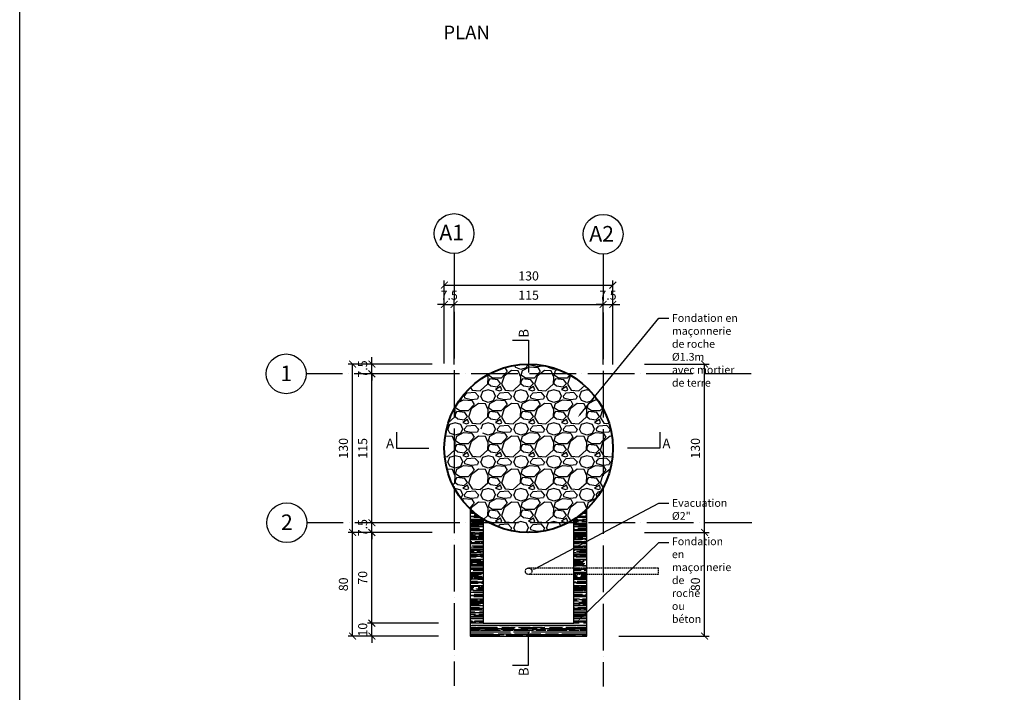
# Model space of a CAD drawing. Units: millimetres. Extents: x 267649 to 674511, y -187379 to 145836.
# Drawn here: x 609799 to 617394, y 120428 to 125621 of the extents above; entities that cross this region are included whole.
import ezdxf
from ezdxf import colors
from ezdxf.entities.mleader import LeaderData, LeaderLine
from ezdxf.math import Vec2, Vec3

# ---------------------------------------------------------------- set-up
doc = ezdxf.new("R2010")
doc.units = ezdxf.units.MM
doc.linetypes.add('ACAD_ISO04W100', pattern=[30, 24, -3, 0, -3])
doc.linetypes.add('HIDDENX2', pattern=[0.75, 0.5, -0.25])
for name, color, linetype in [('00 misenpage', 252, 'Continuous'), ('12 bloc coupe', 40, 'Continuous'), ('20 lignes', 54, 'Continuous'), ('22 lignes fines', 252, 'Continuous'), ('30 hach matériau', 8, 'Continuous'), ('50 textes', 253, 'Continuous'), ('52 cotation 1', 252, 'Continuous'), ('55 axes', 251, 'Continuous')]:
    doc.layers.add(name, color=color, linetype=linetype)
doc.layers.add('10 structure coupe', color=14, linetype='Continuous', lineweight=40)
doc.layers.add('65 plomberie', color=7, linetype='Continuous', true_color=0x0d3ef2)
doc.styles.add('calibri_200', font='txt', dxfattribs={"height": 500})
doc.styles.add('cg 150', font='txt')
doc.styles.get("Standard").update_dxf_attribs({"font": 'Arial.ttf'})
doc.dimstyles.new('cg-100', dxfattribs={"dimtxt": 75, "dimasz": 75, "dimexe": 50, "dimexo": 0, "dimgap": 10, "dimtad": 0, "dimdec": 0, "dimlfac": 0.1, "dimzin": 12, "dimdsep": 46, "dimtxsty": 'cg 150', "dimblk": 'ARCHTICK', "dimblk1": 'ARCHTICK', "dimblk2": 'ARCHTICK', "dimcen": 3, "dimclrd": 256, "dimclre": 256, "dimclrt": 256, "dimadec": 0, "dimazin": 3, "dimtfac": 0.35, "dimtdec": 0, "dimtix": 1, "dimtmove": 2, "dimatfit": 2, "dimldrblk": 'DOTSMALL', "dimfxl": 1, "dimtvp": 1, "dimtolj": 1, "dimtzin": 0, "dimlwd": -1, "dimlwe": -1, "dimarcsym": 0})

# ---------------------------------------------------------------- blocks, each defined once
blk = doc.blocks.new('_ArchTick')
at = {"color": 0, "linetype": 'ByBlock', "const_width": 0.15}
blk.add_lwpolyline([(-0.5, -0.5), (0.5, 0.5)], dxfattribs=at)
blk = doc.blocks.new('*D1052')
at = {"layer": '52 cotation 1', "transparency": 16777216}
for p, q in [((613149.5, 122966), (613149.5, 123457.9)), ((613149.5, 123422.9), (614299.5, 123422.9)), ((614299.5, 122958.8), (614299.5, 123457.9))]:
    blk.add_line(p, q, dxfattribs=at)
at = {"layer": 'Defpoints', "color": 0, "transparency": 16777216}
for p in [(614299.5, 123422.9), (613149.5, 122721), (614299.5, 122713.8)]:
    blk.add_point(p, dxfattribs=at)
at = {"layer": '52 cotation 1', "transparency": 16777216, "xscale": 52.5, "yscale": 52.5, "zscale": 52.5, "rotation": 180}
blk.add_blockref('_ArchTick', (613149.5, 123422.9), dxfattribs=at)
at = {"layer": '52 cotation 1', "transparency": 16777216, "xscale": 52.5, "yscale": 52.5, "zscale": 52.5}
blk.add_blockref('_ArchTick', (614299.5, 123422.9), dxfattribs=at)
at = {"layer": '52 cotation 1', "transparency": 16777216, "insert": (613724.5, 123493.9), "char_height": 70, "attachment_point": 5}
blk.add_mtext('\\A1;115', dxfattribs=at)
blk = doc.blocks.new('_DotSmall')
at = {"color": 0, "linetype": 'ByBlock', "const_width": 0.5}
blk.add_lwpolyline([(-0.0625, 0, 1), (0.0625, 0, 1)], format="xyb", close=True, dxfattribs=at)
blk = doc.blocks.new('*D1053')
at = {"layer": '52 cotation 1', "transparency": 16777216}
for p, q in [((613074.5, 123422.9), (613022, 123422.9)), ((613074.5, 122966), (613074.5, 123457.9)), ((613074.5, 123422.9), (613149.5, 123422.9)), ((613149.5, 122958.8), (613149.5, 123457.9)), ((613149.5, 123422.9), (613202, 123422.9))]:
    blk.add_line(p, q, dxfattribs=at)
at = {"layer": 'Defpoints', "color": 0, "transparency": 16777216}
for p in [(613149.5, 123422.9), (613074.5, 122721), (613149.5, 122713.8)]:
    blk.add_point(p, dxfattribs=at)
at = {"layer": '52 cotation 1', "transparency": 16777216, "xscale": 52.5, "yscale": 52.5, "zscale": 52.5}
blk.add_blockref('_ArchTick', (613074.5, 123422.9), dxfattribs=at)
at = {"layer": '52 cotation 1', "transparency": 16777216, "xscale": 52.5, "yscale": 52.5, "zscale": 52.5, "rotation": 180}
blk.add_blockref('_ArchTick', (613149.5, 123422.9), dxfattribs=at)
at = {"layer": '52 cotation 1', "transparency": 16777216, "insert": (613112, 123493.9), "char_height": 70, "attachment_point": 5}
blk.add_mtext('\\A1;7.5', dxfattribs=at)
blk = doc.blocks.new('*D1050')
at = {"layer": '52 cotation 1', "transparency": 16777216}
for p, q in [((614299.5, 123422.9), (614247, 123422.9)), ((614299.5, 122966), (614299.5, 123457.9)), ((614299.5, 123422.9), (614374.5, 123422.9)), ((614374.5, 122958.8), (614374.5, 123457.9)), ((614374.5, 123422.9), (614427, 123422.9))]:
    blk.add_line(p, q, dxfattribs=at)
at = {"layer": 'Defpoints', "color": 0, "transparency": 16777216}
for p in [(614374.5, 123422.9), (614299.5, 122721), (614374.5, 122713.8)]:
    blk.add_point(p, dxfattribs=at)
at = {"layer": '52 cotation 1', "transparency": 16777216, "xscale": 52.5, "yscale": 52.5, "zscale": 52.5}
blk.add_blockref('_ArchTick', (614299.5, 123422.9), dxfattribs=at)
at = {"layer": '52 cotation 1', "transparency": 16777216, "xscale": 52.5, "yscale": 52.5, "zscale": 52.5, "rotation": 180}
blk.add_blockref('_ArchTick', (614374.5, 123422.9), dxfattribs=at)
at = {"layer": '52 cotation 1', "transparency": 16777216, "insert": (614337, 123493.9), "char_height": 70, "attachment_point": 5}
blk.add_mtext('\\A1;7.5', dxfattribs=at)
blk = doc.blocks.new('*D1051')
at = {"layer": '52 cotation 1', "transparency": 16777216}
for p, q in [((613074.5, 123114.8), (613074.5, 123606.8)), ((613074.5, 123571.8), (614374.5, 123571.8)), ((614374.5, 123107.6), (614374.5, 123606.8))]:
    blk.add_line(p, q, dxfattribs=at)
at = {"layer": 'Defpoints', "color": 0, "transparency": 16777216}
for p in [(614374.5, 123571.8), (613074.5, 122869.8), (614374.5, 122862.6)]:
    blk.add_point(p, dxfattribs=at)
at = {"layer": '52 cotation 1', "transparency": 16777216, "xscale": 52.5, "yscale": 52.5, "zscale": 52.5, "rotation": 180}
blk.add_blockref('_ArchTick', (613074.5, 123571.8), dxfattribs=at)
at = {"layer": '52 cotation 1', "transparency": 16777216, "xscale": 52.5, "yscale": 52.5, "zscale": 52.5}
blk.add_blockref('_ArchTick', (614374.5, 123571.8), dxfattribs=at)
at = {"layer": '52 cotation 1', "transparency": 16777216, "insert": (613724.5, 123642.7), "char_height": 70, "attachment_point": 5}
blk.add_mtext('\\A1;130', dxfattribs=at)
blk = doc.blocks.new('*D1054')
at = {"layer": '52 cotation 1', "transparency": 16777216}
for p, q in [((614618, 122961.9), (615117.1, 122961.9)), ((615082.1, 121661.9), (615082.1, 122961.9)), ((614625.2, 121661.9), (615117.1, 121661.9))]:
    blk.add_line(p, q, dxfattribs=at)
at = {"layer": 'Defpoints', "color": 0, "transparency": 16777216}
for p in [(614373, 122961.9), (615082.1, 122961.9), (614380.2, 121661.9)]:
    blk.add_point(p, dxfattribs=at)
at = {"layer": '52 cotation 1', "transparency": 16777216, "xscale": 52.5, "yscale": 52.5, "zscale": 52.5}
for p, rotation in [((615082.1, 122961.9), 90), ((615082.1, 121661.9), 270)]:
    blk.add_blockref('_ArchTick', p, dxfattribs=dict(at, rotation=rotation))
at = {"layer": '52 cotation 1', "transparency": 16777216, "insert": (615011.2, 122311.9), "char_height": 70, "attachment_point": 5, "rotation": 90}
blk.add_mtext('\\A1;130', dxfattribs=at)
blk = doc.blocks.new('*D1055')
at = {"layer": '52 cotation 1', "transparency": 16777216}
for p, q in [((614618, 121661.9), (615117.1, 121661.9)), ((615082.1, 120861.9), (615082.1, 121661.9)), ((614419.5, 120861.9), (615117.1, 120861.9))]:
    blk.add_line(p, q, dxfattribs=at)
at = {"layer": 'Defpoints', "color": 0, "transparency": 16777216}
for p in [(614373, 121661.9), (615082.1, 121661.9), (614174.5, 120861.9)]:
    blk.add_point(p, dxfattribs=at)
at = {"layer": '52 cotation 1', "transparency": 16777216, "xscale": 52.5, "yscale": 52.5, "zscale": 52.5}
for p, rotation in [((615082.1, 121661.9), 90), ((615082.1, 120861.9), 270)]:
    blk.add_blockref('_ArchTick', p, dxfattribs=dict(at, rotation=rotation))
at = {"layer": '52 cotation 1', "transparency": 16777216, "insert": (615011.2, 121261.9), "char_height": 70, "attachment_point": 5, "rotation": 90}
blk.add_mtext('\\A1;80', dxfattribs=at)
blk = doc.blocks.new('*D1057')
at = {"layer": '52 cotation 1', "transparency": 16777216}
for p, q in [((612979.9, 122886.9), (612480.7, 122886.9)), ((612515.7, 121736.9), (612515.7, 122886.9)), ((612972.7, 121736.9), (612480.7, 121736.9))]:
    blk.add_line(p, q, dxfattribs=at)
at = {"layer": 'Defpoints', "color": 0, "transparency": 16777216}
for p in [(612515.7, 122886.9), (613224.9, 122886.9), (613217.7, 121736.9)]:
    blk.add_point(p, dxfattribs=at)
at = {"layer": '52 cotation 1', "transparency": 16777216, "xscale": 52.5, "yscale": 52.5, "zscale": 52.5}
for p, rotation in [((612515.7, 122886.9), 90), ((612515.7, 121736.9), 270)]:
    blk.add_blockref('_ArchTick', p, dxfattribs=dict(at, rotation=rotation))
at = {"layer": '52 cotation 1', "transparency": 16777216, "insert": (612444.8, 122311.9), "char_height": 70, "attachment_point": 5, "rotation": 90}
blk.add_mtext('\\A1;115', dxfattribs=at)
blk = doc.blocks.new('*D1058')
at = {"layer": '52 cotation 1', "transparency": 16777216}
for p, q in [((612515.7, 121736.9), (612515.7, 121789.4)), ((612979.9, 121736.9), (612480.7, 121736.9)), ((612515.7, 121661.9), (612515.7, 121736.9)), ((612972.7, 121661.9), (612480.7, 121661.9)), ((612515.7, 121661.9), (612515.7, 121609.4))]:
    blk.add_line(p, q, dxfattribs=at)
at = {"layer": 'Defpoints', "color": 0, "transparency": 16777216}
for p in [(612515.7, 121736.9), (613224.9, 121736.9), (613217.7, 121661.9)]:
    blk.add_point(p, dxfattribs=at)
at = {"layer": '52 cotation 1', "transparency": 16777216, "xscale": 52.5, "yscale": 52.5, "zscale": 52.5}
for p, rotation in [((612515.7, 121736.9), 270), ((612515.7, 121661.9), 90)]:
    blk.add_blockref('_ArchTick', p, dxfattribs=dict(at, rotation=rotation))
at = {"layer": '52 cotation 1', "transparency": 16777216, "insert": (612444.8, 121699.4), "char_height": 70, "attachment_point": 5, "rotation": 90}
blk.add_mtext('\\A1;7.5', dxfattribs=at)
blk = doc.blocks.new('*D1059')
at = {"layer": '52 cotation 1', "transparency": 16777216}
for p, q in [((612979.9, 122961.9), (612480.7, 122961.9)), ((612515.7, 122961.9), (612515.7, 123014.4)), ((612515.7, 122886.9), (612515.7, 122961.9)), ((612972.7, 122886.9), (612480.7, 122886.9)), ((612515.7, 122886.9), (612515.7, 122834.4))]:
    blk.add_line(p, q, dxfattribs=at)
at = {"layer": 'Defpoints', "color": 0, "transparency": 16777216}
for p in [(612515.7, 122961.9), (613224.9, 122961.9), (613217.7, 122886.9)]:
    blk.add_point(p, dxfattribs=at)
at = {"layer": '52 cotation 1', "transparency": 16777216, "xscale": 52.5, "yscale": 52.5, "zscale": 52.5}
for p, rotation in [((612515.7, 122961.9), 270), ((612515.7, 122886.9), 90)]:
    blk.add_blockref('_ArchTick', p, dxfattribs=dict(at, rotation=rotation))
at = {"layer": '52 cotation 1', "transparency": 16777216, "insert": (612444.8, 122924.4), "char_height": 70, "attachment_point": 5, "rotation": 90}
blk.add_mtext('\\A1;7.5', dxfattribs=at)
blk = doc.blocks.new('*D1056')
at = {"layer": '52 cotation 1', "transparency": 16777216}
for p, q in [((612831.1, 122961.9), (612331.9, 122961.9)), ((612366.9, 121661.9), (612366.9, 122961.9)), ((612823.8, 121661.9), (612331.9, 121661.9))]:
    blk.add_line(p, q, dxfattribs=at)
at = {"layer": 'Defpoints', "color": 0, "transparency": 16777216}
for p in [(612366.9, 122961.9), (613076.1, 122961.9), (613068.8, 121661.9)]:
    blk.add_point(p, dxfattribs=at)
at = {"layer": '52 cotation 1', "transparency": 16777216, "xscale": 52.5, "yscale": 52.5, "zscale": 52.5}
for p, rotation in [((612366.9, 122961.9), 90), ((612366.9, 121661.9), 270)]:
    blk.add_blockref('_ArchTick', p, dxfattribs=dict(at, rotation=rotation))
at = {"layer": '52 cotation 1', "transparency": 16777216, "insert": (612296, 122311.9), "char_height": 70, "attachment_point": 5, "rotation": 90}
blk.add_mtext('\\A1;130', dxfattribs=at)
blk = doc.blocks.new('*D1062')
at = {"layer": '52 cotation 1', "transparency": 16777216}
for p, q in [((612979.9, 121661.9), (612480.7, 121661.9)), ((612515.7, 120961.9), (612515.7, 121661.9)), ((613029.5, 120961.9), (612480.7, 120961.9))]:
    blk.add_line(p, q, dxfattribs=at)
at = {"layer": 'Defpoints', "color": 0, "transparency": 16777216}
for p in [(612515.7, 121661.9), (613224.9, 121661.9), (613274.5, 120961.9)]:
    blk.add_point(p, dxfattribs=at)
at = {"layer": '52 cotation 1', "transparency": 16777216, "xscale": 52.5, "yscale": 52.5, "zscale": 52.5}
for p, rotation in [((612515.7, 121661.9), 90), ((612515.7, 120961.9), 270)]:
    blk.add_blockref('_ArchTick', p, dxfattribs=dict(at, rotation=rotation))
at = {"layer": '52 cotation 1', "transparency": 16777216, "insert": (612444.8, 121311.9), "char_height": 70, "attachment_point": 5, "rotation": 90}
blk.add_mtext('\\A1;70', dxfattribs=at)
blk = doc.blocks.new('*D1060')
at = {"layer": '52 cotation 1', "transparency": 16777216}
for p, q in [((612515.7, 120961.9), (612515.7, 121014.4)), ((612979.9, 120961.9), (612480.7, 120961.9)), ((612515.7, 120861.9), (612515.7, 120961.9)), ((613029.5, 120861.9), (612480.7, 120861.9)), ((612515.7, 120861.9), (612515.7, 120809.4))]:
    blk.add_line(p, q, dxfattribs=at)
at = {"layer": 'Defpoints', "color": 0, "transparency": 16777216}
for p in [(612515.7, 120961.9), (613224.9, 120961.9), (613274.5, 120861.9)]:
    blk.add_point(p, dxfattribs=at)
at = {"layer": '52 cotation 1', "transparency": 16777216, "xscale": 52.5, "yscale": 52.5, "zscale": 52.5}
for p, rotation in [((612515.7, 120961.9), 270), ((612515.7, 120861.9), 90)]:
    blk.add_blockref('_ArchTick', p, dxfattribs=dict(at, rotation=rotation))
at = {"layer": '52 cotation 1', "transparency": 16777216, "insert": (612444.8, 120911.9), "char_height": 70, "attachment_point": 5, "rotation": 90}
blk.add_mtext('\\A1;10', dxfattribs=at)
blk = doc.blocks.new('*D1061')
at = {"layer": '52 cotation 1', "transparency": 16777216}
for p, q in [((612831.1, 121661.9), (612331.9, 121661.9)), ((612366.9, 120861.9), (612366.9, 121661.9)), ((613029.5, 120861.9), (612331.9, 120861.9))]:
    blk.add_line(p, q, dxfattribs=at)
at = {"layer": 'Defpoints', "color": 0, "transparency": 16777216}
for p in [(612366.9, 121661.9), (613076.1, 121661.9), (613274.5, 120861.9)]:
    blk.add_point(p, dxfattribs=at)
at = {"layer": '52 cotation 1', "transparency": 16777216, "xscale": 52.5, "yscale": 52.5, "zscale": 52.5}
for p, rotation in [((612366.9, 121661.9), 90), ((612366.9, 120861.9), 270)]:
    blk.add_blockref('_ArchTick', p, dxfattribs=dict(at, rotation=rotation))
at = {"layer": '52 cotation 1', "transparency": 16777216, "insert": (612296, 121261.9), "char_height": 70, "attachment_point": 5, "rotation": 90}
blk.add_mtext('\\A1;80', dxfattribs=at)

msp = doc.modelspace()

# ---------------------------------------------------------------- hatches: boundary and pattern name
at = {"layer": '22 lignes fines'}
h = msp.add_hatch(dxfattribs=at)
h.set_pattern_fill('AR-RROOF', color=256)
h.set_pattern_definition([(0, (0, -617.346), (55.88, 25.4), [381, -50.8, 127, -25.4]), (0, (33.782, -604.646), (-25.4, 33.782), [76.2, -8.382, 152.4, -19.05]), (0, (12.7, -595.756), (132.08, 17.018), [203.2, -35.56, 101.6, -25.4])])
h.paths.add_polyline_path([(613274.5, 120861.9), (614174.5, 120861.9), (614174.5, 121737.7), (614074.5, 121737.7), (614074.5, 120961.9), (613374.5, 120961.9), (613374.5, 121737.7), (613274.5, 121737.7)])
h.paths.add_polyline_path([(614074.5, 121764.2), (614074.5, 121737.7), (614174.5, 121737.7), (614174.5, 121842.9, -0.049057)])
h.paths.add_polyline_path([(613274.5, 121842.9), (613274.5, 121737.7), (613374.5, 121737.7), (613374.5, 121764.2, -0.049057)])
at = {"layer": '30 hach matériau', "ltscale": 10}
h = msp.add_hatch(dxfattribs=at)
h.set_pattern_fill('GRAVEL', color=256, scale=10, angle=180)
h.set_pattern_definition([(48.0127875, (-182.88, -2254.895), (2032.00000016, 2285.99999986), [34.17214, -3383.04836]), (4.969741, (-160.02, -2229.495), (-3047.9999988, -254.00001447), [58.64047, -5805.40489]), (312.510447, (-101.6, -2224.415), (-2540.00000107, 2793.99999902), [41.34815, -4093.47228]), (87.273689, (-2.54, -2160.915), (-254.00000053, -5079.99999997), [53.40045, -5286.64374]), (112.8336542, (-1e-14, -2107.575), (1270.0000001, -3047.99999996), [52.36337, -5183.98077]), (177.273689, (-20.32, -2059.315), (5079.99999997, -254.00000053), [53.40045, -5286.64374]), (217.6942405, (-73.66, -2056.775), (3301.99999985, 2540.00000019), [70.61937, -6991.31153]), (252.2553284, (-129.54, -2099.955), (-1778.00000048, -5587.99999985), [66.67195, -6600.52566]), (301.4295656, (-149.86, -2163.455), (2032.00000029, -3301.99999982), [53.5813, -5304.55457]), (355.2363583, (-121.92, -2209.175), (-2793.99999996, 254.00000044), [61.17133, -2997.3937]), (42.3974378, (-60.96, -2214.255), (3047.9999999, 2794.00000011), [79.10779, -7831.67725]), (318.814075, (-254, -2158.375), (1777.9999999, -1524.0000001), [27.00045, -2673.05658]), (351.4692344, (-233.68, -2176.155), (-3302.0000001, 507.99999942), [51.3682, -5085.4639]), (45, (-182.88, -2183.78), (7e-14, 254), [35.92093, -323.28931]), (23.1985905, (-165.1, -2214.255), (-1270, -507.9999999), [19.34413, -1915.06224]), (111.8014095, (-147.32, -2206.635), (254, -762), [27.35656, -1340.4753]), (210.9637565, (-157.48, -2181.235), (-762, -508), [44.43197, -1436.62982]), (341.565051, (-195.58, -2204.095), (-508, 254), [32.12871, -771.08981]), (196.3895403, (-3e-14, -2206.635), (-2540, -762), [45.0088, -4455.88267]), (250.346176, (-43.18, -2219.335), (1016.0000001, 2793.99999997), [37.75989, -3738.22157]), (113.1985905, (-195.58, -2254.895), (508, -1270), [38.68801, -1895.71836]), (163.6104597, (-210.82, -2219.335), (2540.00000005, -761.99999982), [45.0088, -4455.88267]), (159.443955, (-6e-15, -2049.155), (1270, -508), [43.40352, -2126.77343]), (114.7751406, (-40.64, -2033.915), (1270.0000015, -2793.9999993), [36.36721, -3600.35934]), (246.8014095, (-198.12, -2000.895), (-508, -1270), [38.68801, -1895.71836]), (197.3540246, (-213.36, -2036.455), (3301.99999993, 1016.0000002), [42.57827, -4215.2376]), (249.443955, (-73.66, -2000.895), (508, 1270), [21.70176, -2148.47519]), (281.3099325, (-182.88, -2000.895), (254, -1016), [12.95146, -1282.1995]), (345.963757, (-180.34, -2013.595), (-762, 254), [52.36337, -994.90546]), (6.009006, (-129.54, -2026.295), (-2540, -254.00000013), [48.5267, -4804.13649]), (123.690068, (-157.48, -2158.375), (254, -508), [36.63239, -879.17764]), (173.1572266, (-177.8, -2127.895), (-4318.00000003, 507.99999977), [63.95568, -6331.60091]), (240.945396, (-241.3, -2120.275), (1016, 1778), [26.15082, -2588.93923]), (270, (-254, -2143.14), (254, -254), [15.24, -238.76]), (300.256437, (-124.46, -2033.915), (-1015.9999999, 1778.00000007), [35.2867, -3493.39408]), (228.0127875, (-106.68, -2064.395), (-2032.00000017, -2285.99999985), [68.34429, -3348.87622]), (180, (-152.4, -2115.2), (-254, -254), [66.04, -187.96]), (145.3048465, (-218.44, -2115.195), (-2540.00000096, 1777.99999863), [40.16096, -3975.93167]), (74.054604, (-251.46, -2092.335), (254, 1016), [36.98291, -1812.165]), (27.6459754, (-241.3, -2056.775), (4826.00000018, 2539.99999966), [60.21451, -5961.24644]), (355.4260787, (-187.96, -2028.835), (3302, -254), [63.70295, -6306.58465])])
edge = h.paths.add_edge_path()
edge.add_arc((613724.5, 122311.9), 650, 0, 360)

# ---------------------------------------------------------------- linework, layer by layer
msp.add_lwpolyline([(609799.1, 133718.1), (674511.1, 133718.1), (674511.1, 43279), (609799.1, 43279)], close=True)
at = {"layer": '10 structure coupe'}
msp.add_circle((613724.5, 122311.9), 650, dxfattribs=at)
at = {"layer": '12 bloc coupe'}
for points in [[(613274.5, 121842.9), (613274.5, 120861.9), (614174.5, 120861.9), (614174.5, 121842.9)], [(613374.5, 121764.2), (613374.5, 120961.9), (614074.5, 120961.9), (614074.5, 121764.2)]]:
    msp.add_lwpolyline(points, dxfattribs=at)
at = {"layer": '20 lignes'}
for points in [[(613599.5, 123148), (613724.5, 123148), (613724.5, 122898)], [(612706.2, 122436.9), (612706.2, 122311.9), (612956.2, 122311.9)], [(614736.5, 122436.9), (614736.5, 122311.9), (614486.5, 122311.9)], [(613599.5, 120636.9), (613724.5, 120636.9), (613724.5, 120886.9)]]:
    msp.add_lwpolyline(points, dxfattribs=at)
at = {"layer": '55 axes', "linetype": 'ACAD_ISO04W100', "ltscale": 15}
for p, q in [((613149.5, 123816.3), (613149.5, 120478.5)), ((614299.5, 123811), (614299.5, 120473.2)), ((615440.8, 122886.9), (612008.2, 122886.9)), ((615445.9, 121737.7), (612013.3, 121737.7))]:
    msp.add_line(p, q, dxfattribs=at)
at = {"layer": '55 axes'}
for centre in [(613149.5, 123969.9), (614299.5, 123964.5), (611854.6, 122886.9), (611859.7, 121737.7)]:
    msp.add_circle(centre, 153.6, dxfattribs=at)
at = {"layer": '65 plomberie', "linetype": 'HIDDENX2', "ltscale": 20}
msp.add_lwpolyline([(613724.5, 121388), (614723.5, 121388), (614723.5, 121338), (613724.5, 121338)], dxfattribs=at)
msp.add_circle((613724.5, 121363), 25, dxfattribs=at)

# ---------------------------------------------------------------- texts
at = {"layer": '00 misenpage', "char_height": 75, "attachment_point": 5, "rotation": 90, "style": 'calibri_200'}
for width, insert in [(281.514, (613686.7, 123199.4)), (100, (613686.7, 120586.9))]:
    msp.add_mtext_dynamic_manual_height_columns('{\\fHelvetica Neue|b0|i0|c0|p0;B}', width=width, gutter_width=1250, heights=[0], dxfattribs=dict(at, insert=insert))
at = {"layer": '00 misenpage', "char_height": 75, "attachment_point": 5, "style": 'calibri_200'}
for insert in [(612656.2, 122349.7), (614787.8, 122349.7)]:
    msp.add_mtext_dynamic_manual_height_columns('{\\fHelvetica Neue|b0|i0|c0|p0;A}', width=100, gutter_width=1250, heights=[0], dxfattribs=dict(at, insert=insert))
at = {"layer": '50 textes', "insert": (613066.8, 125575), "char_height": 210, "attachment_point": 1, "style": 'calibri_200'}
msp.add_mtext_dynamic_manual_height_columns('{\\fHelvetica Neue|b1|i0|c0|p0;\\H0.5x;PLAN }', width=7063.064, gutter_width=1750, heights=[0], dxfattribs=at)
at = {"layer": '55 axes', "char_height": 120, "attachment_point": 1, "style": 'calibri_200'}
for s, insert in [('\\pxqc;{\\fHelvetica Neue|b1|i0|c0|p0;A1}', (612747.7, 124037.3)), ('\\pxqc;{\\fHelvetica Neue|b1|i0|c0|p0;A2}', (613904.3, 124028.2)), ('\\pxqc;{\\fHelvetica Neue|b1|i0|c0|p0;1}', (611471.3, 122950.5)), ('\\pxqc;{\\fHelvetica Neue|b1|i0|c0|p0;2}', (611476.4, 121801.4))]:
    msp.add_mtext_dynamic_manual_height_columns(s, width=766.937, gutter_width=1500, heights=[0], dxfattribs=dict(at, insert=insert))

# ---------------------------------------------------------------- dimensions: what is measured, and where the dimension line sits
at = {"layer": '52 cotation 1'}
for base, p1, p2, picture, middle in [((614374.5, 123571.8), (613074.5, 122869.8), (614374.5, 122862.6), '*D1051', (613724.5, 123642.7)), ((614299.5, 123422.9), (613149.5, 122721), (614299.5, 122713.8), '*D1052', (613724.5, 123493.9))]:
    dim = msp.add_linear_dim(base=base, p1=p1, p2=p2, dimstyle='cg-100', override={"dimscale": 0.7, "dimtxt": 100, "dimexo": 350, "dimtxsty": 'Standard'}, dxfattribs=at)
    dim.commit()
    dim.dimension.update_dxf_attribs({"geometry": picture, "text_midpoint": middle})
for base, p1, p2, picture, middle in [((613149.5, 123422.9), (613074.5, 122721), (613149.5, 122713.8), '*D1053', (613112, 123493.9)), ((614374.5, 123422.9), (614299.5, 122721), (614374.5, 122713.8), '*D1050', (614337, 123493.9))]:
    dim = msp.add_linear_dim(base=base, p1=p1, p2=p2, text='7.5', dimstyle='cg-100', override={"dimscale": 0.7, "dimtxt": 100, "dimexo": 350, "dimtxsty": 'Standard'}, dxfattribs=at)
    dim.commit()
    dim.dimension.update_dxf_attribs({"geometry": picture, "text_midpoint": middle})
for base, p1, p2, picture, middle in [((612366.9, 122961.9), (613068.8, 121661.9), (613076.1, 122961.9), '*D1056', (612296, 122311.9)), ((615082.1, 122961.9), (614380.2, 121661.9), (614373, 122961.9), '*D1054', (615011.2, 122311.9)), ((612515.7, 122886.9), (613217.7, 121736.9), (613224.9, 122886.9), '*D1057', (612444.8, 122311.9)), ((612366.9, 121661.9), (613274.5, 120861.9), (613076.1, 121661.9), '*D1061', (612296, 121261.9)), ((612515.7, 121661.9), (613274.5, 120961.9), (613224.9, 121661.9), '*D1062', (612444.8, 121311.9)), ((615082.1, 121661.9), (614174.5, 120861.9), (614373, 121661.9), '*D1055', (615011.2, 121261.9)), ((612515.7, 120961.9), (613274.5, 120861.9), (613224.9, 120961.9), '*D1060', (612444.8, 120911.9))]:
    dim = msp.add_linear_dim(base=base, p1=p1, p2=p2, angle=90, dimstyle='cg-100', override={"dimscale": 0.7, "dimtxt": 100, "dimexo": 350, "dimtxsty": 'Standard'}, dxfattribs=at)
    dim.commit()
    dim.dimension.update_dxf_attribs({"geometry": picture, "text_midpoint": middle})
for base, p1, p2, picture, middle in [((612515.7, 122961.9), (613217.7, 122886.9), (613224.9, 122961.9), '*D1059', (612444.8, 122924.4)), ((612515.7, 121736.9), (613217.7, 121661.9), (613224.9, 121736.9), '*D1058', (612444.8, 121699.4))]:
    dim = msp.add_linear_dim(base=base, p1=p1, p2=p2, angle=90, text='7.5', dimstyle='cg-100', override={"dimscale": 0.7, "dimtxt": 100, "dimexo": 350, "dimtxsty": 'Standard'}, dxfattribs=at)
    dim.commit()
    dim.dimension.update_dxf_attribs({"geometry": picture, "text_midpoint": middle})

# ---------------------------------------------------------------- leaders
at = {"layer": '50 textes'}
ml = msp.add_multileader_mtext('Standard', dxfattribs=at)
ml.set_content('Fondation en\\Pmaçonnerie de roche\\P%%C1.3m\\Pavec mortier de terre ', color=256)
ml.set_leader_properties()
ml.build(insert=Vec2(0, 0))
ml.multileader.update_dxf_attribs({"dogleg_length": 200, "arrow_head_size": 25.4, "scale": 0.6})
ctx = ml.context
ctx.base_point, ctx.scale, ctx.char_height, ctx.arrow_head_size, ctx.landing_gap_size, ctx.plane_origin = Vec3(614806.6, 123317.9), 0.6, 60, 25.4, 23.4, Vec3(615110.1, 123224.7)
notes = []
notes.append((ctx, [(0, (1, 1, 0), (614728.6, 123317.9), (1, 0), 78, [(0, [(614103.6, 122550.9)], 0, [])])]))
ctx.mtext.insert, ctx.mtext.width, ctx.mtext.flow_direction = Vec3(614830, 123348.3), 952.222, 5
ml = msp.add_multileader_mtext('Standard', dxfattribs=at)
ml.set_content('Evacuation\\P%%C2"', color=256)
ml.set_leader_properties()
ml.build(insert=Vec2(0, 0))
ml.multileader.update_dxf_attribs({"dogleg_length": 200, "arrow_head_size": 25.4, "scale": 0.6})
ctx = ml.context
ctx.base_point, ctx.scale, ctx.char_height, ctx.arrow_head_size, ctx.landing_gap_size, ctx.plane_origin = Vec3(614806.6, 121888.2), 0.6, 60, 25.4, 23.4, Vec3(615110.1, 122172)
notes.append((ctx, [(0, (1, 1, 0), (614728.6, 121888.2), (1, 0), 78, [(0, [(613749.5, 121370.2)], 0, [])])]))
ctx.mtext.insert, ctx.mtext.width, ctx.mtext.flow_direction = Vec3(614830, 121920.2), 4.428, 5
ml = msp.add_multileader_mtext('Standard', dxfattribs=at)
ml.set_content('Fondation en\\Pmaçonnerie de roche ou béton', color=256)
ml.set_leader_properties()
ml.build(insert=Vec2(0, 0))
ml.multileader.update_dxf_attribs({"dogleg_length": 200, "arrow_head_size": 25.4, "scale": 0.6})
ctx = ml.context
ctx.base_point, ctx.scale, ctx.char_height, ctx.arrow_head_size, ctx.landing_gap_size, ctx.plane_origin = Vec3(614806.6, 121585.5), 0.6, 60, 25.4, 23.4, Vec3(615110.1, 121652)
notes.append((ctx, [(0, (1, 1, 0), (614728.6, 121585.5), (1, 0), 78, [(0, [(614103.6, 120978.2)], 0, [])])]))
ctx.mtext.insert, ctx.mtext.width, ctx.mtext.flow_direction = Vec3(614830, 121624.1), 4.428, 5
for ctx, leaders in notes:
    for number, flags, end, landing, length, lines in leaders:
        leader = LeaderData()
        leader.index, (leader.has_last_leader_line, leader.has_dogleg_vector, leader.attachment_direction) = number, flags
        leader.last_leader_point, leader.dogleg_vector, leader.dogleg_length = Vec3(end), Vec3(landing), length
        for number, points, colour, breaks in lines:
            line = LeaderLine()
            line.index, line.vertices, line.color, line.breaks = number, Vec3.list(points), colors.encode_raw_color(colour), breaks
            leader.lines.append(line)
        ctx.leaders.append(leader)

doc.saveas('drawing.dxf')
